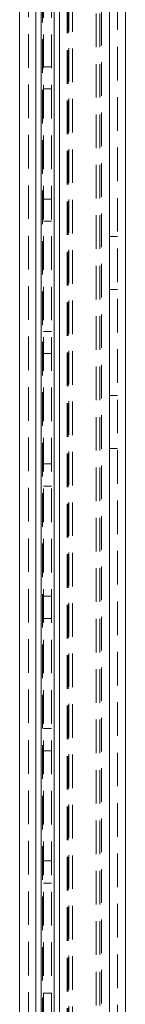
# Model space of a CAD drawing. Units: millimetres. Extents: x 0 to 420, y 0 to 297.
# Drawn here: x 232 to 236, y 186 to 223 of the extents above; entities that cross this region are included whole.
import ezdxf

# ---------------------------------------------------------------- set-up
doc = ezdxf.new("R2010")
doc.units = ezdxf.units.MM
doc.linetypes.add('HIDDEN', pattern=[1.905, 1.27, -0.635])

msp = doc.modelspace()

# ---------------------------------------------------------------- linework, layer by layer
at = {"color": 7, "linetype": 'Continuous', "lineweight": 15}
for p, q in [((232.032, 151.183), (232.032, 270.614)), ((232.642, 270.175), (232.642, 151.622)), ((233.342, 152.098), (233.342, 269.698)), ((235.442, 269.698), (235.442, 152.098)), ((236.042, 269.698), (236.042, 152.098)), ((232.854, 156.312), (232.854, 265.485))]:
    msp.add_line(p, q, dxfattribs=at)
at = {"color": 7, "linetype": 'HIDDEN', "lineweight": 0}
for p, q in [((232.032, 151.183), (232.032, 270.614)), ((232.372, 270.175), (232.372, 151.622)), ((235.442, 152.098), (235.442, 269.698)), ((235.742, 269.698), (235.742, 152.098)), ((234.936, 155.379), (234.936, 266.418)), ((235.071, 155.379), (235.071, 266.418)), ((233.829, 265.762), (233.829, 156.035)), ((233.876, 265.762), (233.876, 156.035)), ((233.901, 155.977), (233.901, 265.82)), ((234.036, 265.82), (234.036, 155.977)), ((232.854, 265.485), (232.854, 156.312)), ((232.901, 156.312), (232.901, 265.485)), ((232.942, 158.398), (232.942, 263.398)), ((233.242, 158.398), (233.242, 263.398)), ((233.542, 263.398), (233.542, 158.398)), ((233.542, 171.327), (233.542, 263.398)), ((235.142, 263.398), (235.142, 158.398)), ((235.142, 263.398), (235.142, 171.498)), ((235.442, 263.398), (235.442, 158.398)), ((233.242, 221.318), (232.942, 221.318)), ((232.942, 220.478), (233.242, 220.478)), ((233.242, 216.318), (232.942, 216.318)), ((232.942, 215.478), (233.242, 215.478)), ((235.442, 214.898), (235.742, 214.898)), ((235.442, 212.898), (235.742, 212.898)), ((233.242, 211.318), (232.942, 211.318)), ((232.942, 210.478), (233.242, 210.478)), ((235.442, 208.898), (235.742, 208.898)), ((235.442, 206.898), (235.742, 206.898)), ((233.242, 206.318), (232.942, 206.318)), ((232.942, 205.478), (233.242, 205.478)), ((233.242, 201.318), (232.942, 201.318)), ((232.942, 200.478), (233.242, 200.478)), ((233.242, 196.318), (232.942, 196.318)), ((232.942, 195.478), (233.242, 195.478)), ((233.242, 191.318), (232.942, 191.318)), ((232.942, 190.478), (233.242, 190.478)), ((233.242, 186.318), (232.942, 186.318))]:
    msp.add_line(p, q, dxfattribs=at)

doc.saveas('drawing.dxf')
